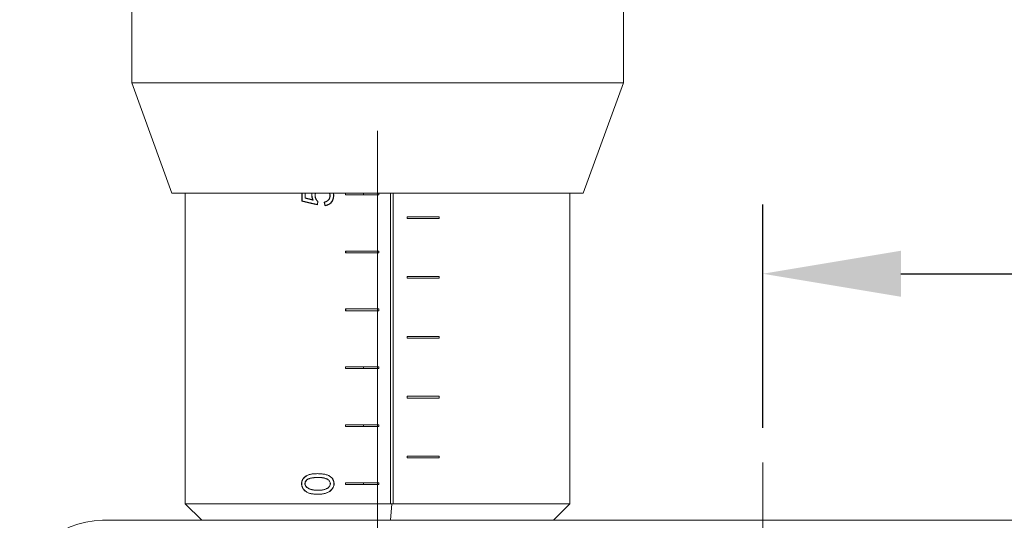
# Model space of a CAD drawing. Units: millimetres. Extents: x 11673 to 11970, y -7557 to -7347.
# Drawn here: x 11748 to 11766, y -7403 to -7393 of the extents above; entities that cross this region are included whole.
import ezdxf

# ---------------------------------------------------------------- set-up
doc = ezdxf.new("R2010")
doc.units = ezdxf.units.MM
doc.header["$LTSCALE"] = 10
doc.header["$PDMODE"] = 34
doc.linetypes.add('CENTER', pattern=[2, 1.25, -0.25, 0.25, -0.25])
doc.layers.add('1', color=255, linetype='Continuous')
doc.layers.add('2细线层', color=4, linetype='Continuous', lineweight=15)
doc.layers.add('3中心线层', color=1, linetype='CENTER', lineweight=9)
doc.styles.add('TH-GBD2M', font='calibri.ttf', dxfattribs={"width": 0.8, "height": 2.5})
doc.dimstyles.new('ISO-25', dxfattribs={"dimtxt": 2.5, "dimasz": 2.5, "dimexe": 1.25, "dimexo": 0.625, "dimtad": 1, "dimtoh": 1, "dimtxsty": 'TH-GBD2M', "dimcen": 2.5, "dimadec": 0, "dimazin": 0, "dimtfac": 1, "dimtmove": 0, "dimatfit": 3, "dimfxl": 1, "dimarcsym": 0})

# ---------------------------------------------------------------- blocks, each defined once
blk = doc.blocks.new('*D100')
at = {"layer": '2细线层', "color": 0, "lineweight": -2, "transparency": 16777216}
for p, q in [((11761.899, -7400.85), (11761.899, -7396.809)), ((11791.899, -7400.85), (11791.899, -7396.809)), ((11764.399, -7398.059), (11789.399, -7398.059))]:
    blk.add_line(p, q, dxfattribs=at)
at = {"layer": '2细线层', "color": 0, "transparency": 16777216}
for points in [[(11764.399, -7397.643), (11764.399, -7398.476), (11761.899, -7398.059)], [(11789.399, -7397.643), (11789.399, -7398.476), (11791.899, -7398.059)]]:
    blk.add_solid(points, dxfattribs=at)
at = {"layer": 'Defpoints', "color": 0, "transparency": 16777216}
for p in [(11791.899, -7398.059), (11761.899, -7401.475), (11791.899, -7401.475)]:
    blk.add_point(p, dxfattribs=at)
at = {"layer": '2细线层', "color": 0, "transparency": 16777216, "insert": (11776.899, -7396.154), "char_height": 2.5, "attachment_point": 5, "style": 'TH-GBD2M'}
blk.add_mtext('30', dxfattribs=at)
blk = doc.blocks.new('*D113')
at = {"layer": '2细线层', "color": 0, "lineweight": -2, "transparency": 16777216}
for p, q in [((11754.928, -7374.851), (11754.928, -7368.336)), ((11797.219, -7403.396), (11797.219, -7368.336)), ((11757.428, -7369.586), (11794.719, -7369.586))]:
    blk.add_line(p, q, dxfattribs=at)
at = {"layer": '2细线层', "color": 0, "transparency": 16777216}
for points in [[(11757.428, -7369.169), (11757.428, -7370.002), (11754.928, -7369.586)], [(11794.719, -7369.169), (11794.719, -7370.002), (11797.219, -7369.586)]]:
    blk.add_solid(points, dxfattribs=at)
at = {"layer": 'Defpoints', "color": 0, "transparency": 16777216}
for p in [(11797.219, -7369.586), (11754.928, -7375.476), (11797.219, -7404.021)]:
    blk.add_point(p, dxfattribs=at)
at = {"layer": '2细线层', "color": 0, "transparency": 16777216, "insert": (11776.073, -7367.419), "char_height": 2.5, "attachment_point": 5, "style": 'TH-GBD2M'}
blk.add_mtext('42,29', dxfattribs=at)

msp = doc.modelspace()

# ---------------------------------------------------------------- linework, layer by layer
at = {"layer": '1', "linetype": 'Continuous', "lineweight": 20}
for p, q in [((11750.478, -7387.703), (11750.478, -7394.603)), ((11759.378, -7394.603), (11759.378, -7387.703)), ((11750.478, -7394.603), (11751.206, -7396.603)), ((11750.478, -7394.603), (11757.635, -7394.603)), ((11759.378, -7394.603), (11757.635, -7394.603)), ((11758.65, -7396.603), (11759.378, -7394.603)), ((11757.192, -7396.603), (11751.206, -7396.603)), ((11751.448, -7396.602), (11751.448, -7402.221)), ((11753.557, -7396.743), (11753.557, -7396.603)), ((11753.561, -7396.743), (11753.561, -7396.603)), ((11753.616, -7396.603), (11753.616, -7396.691)), ((11754.349, -7396.632), (11754.349, -7396.603)), ((11754.349, -7396.632), (11754.947, -7396.632)), ((11754.671, -7396.602), (11754.671, -7396.632)), ((11754.947, -7396.603), (11754.947, -7396.632)), ((11755.16, -7402.221), (11755.16, -7396.603)), ((11755.21, -7396.603), (11755.21, -7402.221)), ((11757.192, -7396.603), (11758.65, -7396.603)), ((11758.408, -7402.221), (11758.408, -7396.602)), ((11755.461, -7397.028), (11756.043, -7397.028)), ((11755.461, -7397.059), (11755.461, -7397.028)), ((11755.461, -7397.059), (11756.043, -7397.059)), ((11756.04, -7397.028), (11756.04, -7397.059)), ((11756.043, -7397.028), (11756.043, -7397.059)), ((11754.349, -7397.68), (11754.349, -7397.648)), ((11754.349, -7397.648), (11754.947, -7397.648)), ((11754.349, -7397.68), (11754.947, -7397.68)), ((11754.351, -7397.68), (11754.351, -7397.648)), ((11754.947, -7397.648), (11754.947, -7397.68)), ((11754.947, -7397.648), (11754.947, -7397.68)), ((11755.461, -7398.111), (11756.043, -7398.111)), ((11755.461, -7398.142), (11755.461, -7398.111)), ((11755.461, -7398.142), (11756.043, -7398.142)), ((11756.04, -7398.111), (11756.04, -7398.142)), ((11756.043, -7398.111), (11756.043, -7398.142)), ((11754.349, -7398.696), (11754.947, -7398.696)), ((11754.349, -7398.728), (11754.349, -7398.696)), ((11754.349, -7398.728), (11754.947, -7398.728)), ((11754.351, -7398.728), (11754.351, -7398.696)), ((11754.947, -7398.696), (11754.947, -7398.728)), ((11754.947, -7398.696), (11754.947, -7398.728)), ((11755.461, -7399.225), (11755.461, -7399.194)), ((11755.461, -7399.194), (11756.043, -7399.194)), ((11755.461, -7399.225), (11756.043, -7399.225)), ((11756.043, -7399.194), (11756.043, -7399.225)), ((11754.349, -7399.744), (11754.947, -7399.744)), ((11754.349, -7399.776), (11754.349, -7399.744)), ((11754.349, -7399.776), (11754.947, -7399.776)), ((11754.671, -7399.744), (11754.671, -7399.776)), ((11754.947, -7399.744), (11754.947, -7399.776)), ((11755.461, -7400.308), (11755.461, -7400.277)), ((11755.461, -7400.277), (11756.043, -7400.277)), ((11755.461, -7400.308), (11756.043, -7400.308)), ((11756.043, -7400.277), (11756.043, -7400.308)), ((11754.349, -7400.824), (11754.349, -7400.792)), ((11754.349, -7400.792), (11754.947, -7400.792)), ((11754.349, -7400.824), (11754.947, -7400.824)), ((11754.671, -7400.792), (11754.671, -7400.823)), ((11754.947, -7400.792), (11754.947, -7400.824)), ((11755.461, -7401.391), (11755.461, -7401.36)), ((11755.461, -7401.36), (11756.043, -7401.36)), ((11755.461, -7401.391), (11756.043, -7401.391)), ((11756.04, -7401.36), (11756.04, -7401.391)), ((11756.043, -7401.36), (11756.043, -7401.391)), ((11754.349, -7401.872), (11754.349, -7401.84)), ((11754.349, -7401.84), (11754.947, -7401.84)), ((11754.349, -7401.872), (11754.947, -7401.872)), ((11754.671, -7401.84), (11754.671, -7401.872)), ((11754.947, -7401.84), (11754.947, -7401.872)), ((11751.448, -7402.221), (11755.16, -7402.221)), ((11751.448, -7402.221), (11751.748, -7402.521)), ((11755.16, -7402.221), (11755.185, -7402.221)), ((11755.185, -7402.221), (11755.163, -7402.521)), ((11755.185, -7402.221), (11755.21, -7402.221)), ((11758.408, -7402.221), (11755.21, -7402.221)), ((11758.108, -7402.521), (11758.408, -7402.221)), ((11751.494, -7402.521), (11749.951, -7402.521)), ((11751.494, -7402.521), (11795.719, -7402.521))]:
    msp.add_line(p, q, dxfattribs=at)
for points in [[(11753.757, -7396.726), (11753.756, -7396.723), (11753.755, -7396.721), (11753.754, -7396.719), (11753.753, -7396.716), (11753.752, -7396.714), (11753.751, -7396.712), (11753.75, -7396.709), (11753.749, -7396.707), (11753.748, -7396.705), (11753.748, -7396.702), (11753.747, -7396.7), (11753.746, -7396.697), (11753.745, -7396.695), (11753.745, -7396.693), (11753.744, -7396.69), (11753.743, -7396.688), (11753.742, -7396.685), (11753.742, -7396.683), (11753.741, -7396.681), (11753.741, -7396.678), (11753.74, -7396.676), (11753.739, -7396.673), (11753.739, -7396.671), (11753.738, -7396.668), (11753.738, -7396.666), (11753.738, -7396.663), (11753.737, -7396.661), (11753.737, -7396.658), (11753.736, -7396.656), (11753.736, -7396.653), (11753.736, -7396.651), (11753.736, -7396.648), (11753.736, -7396.646), (11753.735, -7396.643), (11753.735, -7396.64), (11753.735, -7396.638), (11753.735, -7396.635), (11753.735, -7396.633), (11753.735, -7396.63), (11753.735, -7396.628), (11753.735, -7396.625), (11753.735, -7396.623), (11753.736, -7396.62), (11753.736, -7396.618), (11753.736, -7396.615), (11753.736, -7396.613), (11753.736, -7396.61), (11753.737, -7396.608), (11753.737, -7396.605), (11753.737, -7396.603)], [(11753.76, -7396.726), (11753.759, -7396.723), (11753.758, -7396.721), (11753.757, -7396.719), (11753.756, -7396.716), (11753.755, -7396.714), (11753.754, -7396.712), (11753.754, -7396.709), (11753.753, -7396.707), (11753.752, -7396.705), (11753.751, -7396.702), (11753.75, -7396.7), (11753.749, -7396.697), (11753.749, -7396.695), (11753.748, -7396.693), (11753.747, -7396.69), (11753.747, -7396.688), (11753.746, -7396.685), (11753.745, -7396.683), (11753.745, -7396.681), (11753.744, -7396.678), (11753.743, -7396.676), (11753.743, -7396.673), (11753.742, -7396.671), (11753.742, -7396.668), (11753.741, -7396.666), (11753.741, -7396.663), (11753.741, -7396.661), (11753.74, -7396.658), (11753.74, -7396.656), (11753.74, -7396.653), (11753.739, -7396.651), (11753.739, -7396.648), (11753.739, -7396.646), (11753.739, -7396.643), (11753.739, -7396.64), (11753.739, -7396.638), (11753.739, -7396.635), (11753.739, -7396.633), (11753.739, -7396.63), (11753.739, -7396.628), (11753.739, -7396.625), (11753.739, -7396.623), (11753.739, -7396.62), (11753.739, -7396.618), (11753.739, -7396.615), (11753.74, -7396.613), (11753.74, -7396.61), (11753.74, -7396.608), (11753.74, -7396.605), (11753.741, -7396.603)], [(11753.799, -7396.602), (11753.798, -7396.605), (11753.797, -7396.608), (11753.797, -7396.612), (11753.796, -7396.615), (11753.796, -7396.618), (11753.795, -7396.622), (11753.795, -7396.625), (11753.795, -7396.628), (11753.795, -7396.632), (11753.795, -7396.635), (11753.795, -7396.638), (11753.795, -7396.641), (11753.795, -7396.645), (11753.795, -7396.648), (11753.795, -7396.651), (11753.796, -7396.655), (11753.796, -7396.658), (11753.796, -7396.661), (11753.797, -7396.665), (11753.797, -7396.668), (11753.798, -7396.671), (11753.799, -7396.674), (11753.799, -7396.678), (11753.8, -7396.681), (11753.801, -7396.684), (11753.802, -7396.687), (11753.803, -7396.69), (11753.804, -7396.693), (11753.805, -7396.697), (11753.807, -7396.7), (11753.808, -7396.703), (11753.809, -7396.706), (11753.811, -7396.708), (11753.812, -7396.711), (11753.814, -7396.714), (11753.816, -7396.717), (11753.818, -7396.72), (11753.819, -7396.722), (11753.821, -7396.725), (11753.823, -7396.728), (11753.825, -7396.73), (11753.828, -7396.733), (11753.83, -7396.735), (11753.832, -7396.737), (11753.834, -7396.74), (11753.836, -7396.742), (11753.839, -7396.744), (11753.841, -7396.746), (11753.844, -7396.748), (11753.846, -7396.75)], [(11753.802, -7396.602), (11753.801, -7396.605), (11753.801, -7396.608), (11753.8, -7396.612), (11753.8, -7396.615), (11753.799, -7396.618), (11753.799, -7396.622), (11753.798, -7396.625), (11753.798, -7396.628), (11753.798, -7396.632), (11753.798, -7396.635), (11753.798, -7396.638), (11753.798, -7396.641), (11753.798, -7396.645), (11753.798, -7396.648), (11753.799, -7396.651), (11753.799, -7396.655), (11753.799, -7396.658), (11753.8, -7396.661), (11753.8, -7396.665), (11753.801, -7396.668), (11753.801, -7396.671), (11753.802, -7396.674), (11753.803, -7396.678), (11753.803, -7396.681), (11753.804, -7396.684), (11753.805, -7396.687), (11753.806, -7396.69), (11753.807, -7396.694), (11753.808, -7396.697), (11753.81, -7396.7), (11753.811, -7396.703), (11753.812, -7396.706), (11753.814, -7396.709), (11753.815, -7396.712), (11753.817, -7396.714), (11753.819, -7396.717), (11753.82, -7396.72), (11753.822, -7396.723), (11753.824, -7396.725), (11753.826, -7396.728), (11753.828, -7396.73), (11753.83, -7396.733), (11753.833, -7396.735), (11753.835, -7396.737), (11753.837, -7396.74), (11753.84, -7396.742), (11753.842, -7396.744), (11753.844, -7396.746), (11753.847, -7396.748), (11753.849, -7396.75)], [(11753.96, -7396.764), (11753.964, -7396.763), (11753.968, -7396.762), (11753.972, -7396.761), (11753.977, -7396.759), (11753.981, -7396.758), (11753.985, -7396.757), (11753.989, -7396.755), (11753.993, -7396.753), (11753.997, -7396.752), (11754, -7396.75), (11754.004, -7396.748), (11754.008, -7396.746), (11754.012, -7396.744), (11754.016, -7396.742), (11754.019, -7396.74), (11754.023, -7396.737), (11754.026, -7396.735), (11754.03, -7396.732), (11754.033, -7396.729), (11754.036, -7396.726), (11754.04, -7396.723), (11754.042, -7396.72), (11754.045, -7396.717), (11754.048, -7396.713), (11754.05, -7396.709), (11754.052, -7396.706), (11754.054, -7396.702), (11754.056, -7396.698), (11754.058, -7396.693), (11754.059, -7396.689), (11754.06, -7396.685), (11754.061, -7396.681), (11754.062, -7396.676), (11754.063, -7396.672), (11754.064, -7396.668), (11754.064, -7396.663), (11754.064, -7396.659), (11754.065, -7396.654), (11754.065, -7396.65), (11754.065, -7396.646), (11754.065, -7396.641), (11754.065, -7396.637), (11754.065, -7396.632), (11754.064, -7396.628), (11754.064, -7396.624), (11754.063, -7396.619), (11754.062, -7396.615), (11754.061, -7396.611), (11754.06, -7396.606), (11754.058, -7396.602)], [(11753.963, -7396.764), (11753.967, -7396.763), (11753.971, -7396.762), (11753.975, -7396.761), (11753.979, -7396.759), (11753.983, -7396.758), (11753.987, -7396.757), (11753.991, -7396.755), (11753.995, -7396.754), (11753.999, -7396.752), (11754.003, -7396.75), (11754.007, -7396.748), (11754.011, -7396.746), (11754.015, -7396.744), (11754.018, -7396.742), (11754.022, -7396.74), (11754.026, -7396.737), (11754.029, -7396.735), (11754.033, -7396.732), (11754.036, -7396.729), (11754.039, -7396.726), (11754.042, -7396.723), (11754.045, -7396.72), (11754.048, -7396.717), (11754.05, -7396.713), (11754.053, -7396.709), (11754.055, -7396.706), (11754.057, -7396.702), (11754.059, -7396.698), (11754.06, -7396.693), (11754.062, -7396.689), (11754.063, -7396.685), (11754.064, -7396.681), (11754.065, -7396.676), (11754.065, -7396.672), (11754.066, -7396.668), (11754.067, -7396.663), (11754.067, -7396.659), (11754.067, -7396.654), (11754.067, -7396.65), (11754.067, -7396.646), (11754.067, -7396.641), (11754.067, -7396.637), (11754.067, -7396.632), (11754.067, -7396.628), (11754.066, -7396.624), (11754.065, -7396.619), (11754.064, -7396.615), (11754.063, -7396.611), (11754.062, -7396.606), (11754.061, -7396.602)], [(11754.127, -7396.602), (11754.128, -7396.608), (11754.129, -7396.615), (11754.129, -7396.621), (11754.13, -7396.627), (11754.13, -7396.633), (11754.13, -7396.639), (11754.131, -7396.645), (11754.13, -7396.651), (11754.13, -7396.658), (11754.13, -7396.664), (11754.129, -7396.67), (11754.128, -7396.676), (11754.127, -7396.682), (11754.126, -7396.688), (11754.125, -7396.694), (11754.123, -7396.7), (11754.121, -7396.706), (11754.12, -7396.712), (11754.117, -7396.717), (11754.115, -7396.723), (11754.113, -7396.729), (11754.11, -7396.734), (11754.107, -7396.74), (11754.104, -7396.745), (11754.101, -7396.75), (11754.098, -7396.755), (11754.094, -7396.76), (11754.09, -7396.765), (11754.087, -7396.77), (11754.083, -7396.775), (11754.078, -7396.779), (11754.074, -7396.783), (11754.069, -7396.787), (11754.065, -7396.791), (11754.06, -7396.794), (11754.055, -7396.798), (11754.05, -7396.801), (11754.044, -7396.804), (11754.039, -7396.806), (11754.034, -7396.809), (11754.028, -7396.811), (11754.023, -7396.814), (11754.017, -7396.816), (11754.011, -7396.818), (11754.006, -7396.82), (11754, -7396.821), (11753.994, -7396.823), (11753.989, -7396.825), (11753.983, -7396.826), (11753.977, -7396.828)], [(11754.129, -7396.602), (11754.13, -7396.608), (11754.131, -7396.615), (11754.132, -7396.621), (11754.132, -7396.627), (11754.133, -7396.633), (11754.133, -7396.639), (11754.133, -7396.645), (11754.133, -7396.651), (11754.133, -7396.658), (11754.132, -7396.664), (11754.132, -7396.67), (11754.131, -7396.676), (11754.13, -7396.682), (11754.129, -7396.688), (11754.127, -7396.694), (11754.126, -7396.7), (11754.124, -7396.706), (11754.122, -7396.712), (11754.12, -7396.717), (11754.118, -7396.723), (11754.115, -7396.729), (11754.112, -7396.734), (11754.11, -7396.74), (11754.107, -7396.745), (11754.103, -7396.75), (11754.1, -7396.755), (11754.097, -7396.76), (11754.093, -7396.765), (11754.089, -7396.77), (11754.085, -7396.774), (11754.081, -7396.779), (11754.076, -7396.783), (11754.072, -7396.787), (11754.067, -7396.791), (11754.062, -7396.794), (11754.057, -7396.797), (11754.052, -7396.801), (11754.047, -7396.804), (11754.042, -7396.806), (11754.036, -7396.809), (11754.031, -7396.811), (11754.025, -7396.814), (11754.02, -7396.816), (11754.014, -7396.818), (11754.008, -7396.82), (11754.003, -7396.821), (11753.997, -7396.823), (11753.991, -7396.825), (11753.986, -7396.826), (11753.98, -7396.828)], [(11753.84, -7396.81), (11753.834, -7396.809), (11753.828, -7396.807), (11753.822, -7396.806), (11753.817, -7396.805), (11753.811, -7396.803), (11753.805, -7396.802), (11753.8, -7396.801), (11753.794, -7396.799), (11753.788, -7396.798), (11753.782, -7396.797), (11753.777, -7396.795), (11753.771, -7396.794), (11753.765, -7396.793), (11753.76, -7396.791), (11753.754, -7396.79), (11753.748, -7396.789), (11753.743, -7396.787), (11753.737, -7396.786), (11753.731, -7396.785), (11753.726, -7396.783), (11753.72, -7396.782), (11753.714, -7396.781), (11753.709, -7396.779), (11753.703, -7396.778), (11753.697, -7396.777), (11753.692, -7396.775), (11753.686, -7396.774), (11753.68, -7396.773), (11753.675, -7396.771), (11753.669, -7396.77), (11753.664, -7396.769), (11753.658, -7396.767), (11753.652, -7396.766), (11753.647, -7396.765), (11753.641, -7396.763), (11753.635, -7396.762), (11753.63, -7396.761), (11753.624, -7396.759), (11753.619, -7396.758), (11753.613, -7396.757), (11753.607, -7396.755), (11753.602, -7396.754), (11753.596, -7396.753), (11753.591, -7396.751), (11753.585, -7396.75), (11753.58, -7396.749), (11753.574, -7396.747), (11753.568, -7396.746), (11753.563, -7396.745), (11753.557, -7396.743)], [(11753.843, -7396.81), (11753.837, -7396.809), (11753.831, -7396.807), (11753.826, -7396.806), (11753.82, -7396.805), (11753.814, -7396.803), (11753.808, -7396.802), (11753.803, -7396.801), (11753.797, -7396.799), (11753.791, -7396.798), (11753.786, -7396.797), (11753.78, -7396.795), (11753.774, -7396.794), (11753.769, -7396.793), (11753.763, -7396.791), (11753.757, -7396.79), (11753.752, -7396.789), (11753.746, -7396.787), (11753.74, -7396.786), (11753.735, -7396.785), (11753.729, -7396.783), (11753.723, -7396.782), (11753.718, -7396.781), (11753.712, -7396.779), (11753.706, -7396.778), (11753.701, -7396.777), (11753.695, -7396.775), (11753.69, -7396.774), (11753.684, -7396.773), (11753.678, -7396.771), (11753.673, -7396.77), (11753.667, -7396.769), (11753.662, -7396.767), (11753.656, -7396.766), (11753.65, -7396.765), (11753.645, -7396.763), (11753.639, -7396.762), (11753.634, -7396.761), (11753.628, -7396.759), (11753.622, -7396.758), (11753.617, -7396.757), (11753.611, -7396.755), (11753.606, -7396.754), (11753.6, -7396.753), (11753.595, -7396.751), (11753.589, -7396.75), (11753.583, -7396.749), (11753.578, -7396.747), (11753.572, -7396.746), (11753.567, -7396.745), (11753.561, -7396.743)], [(11753.616, -7396.691), (11753.618, -7396.691), (11753.621, -7396.692), (11753.624, -7396.692), (11753.627, -7396.693), (11753.63, -7396.694), (11753.633, -7396.694), (11753.635, -7396.695), (11753.638, -7396.695), (11753.641, -7396.696), (11753.644, -7396.697), (11753.647, -7396.697), (11753.65, -7396.698), (11753.652, -7396.699), (11753.655, -7396.699), (11753.658, -7396.7), (11753.661, -7396.7), (11753.664, -7396.701), (11753.666, -7396.702), (11753.669, -7396.702), (11753.672, -7396.703), (11753.675, -7396.704), (11753.678, -7396.704), (11753.681, -7396.705), (11753.683, -7396.706), (11753.686, -7396.706), (11753.689, -7396.707), (11753.692, -7396.708), (11753.695, -7396.708), (11753.698, -7396.709), (11753.7, -7396.71), (11753.703, -7396.711), (11753.706, -7396.711), (11753.709, -7396.712), (11753.712, -7396.713), (11753.714, -7396.714), (11753.717, -7396.714), (11753.72, -7396.715), (11753.723, -7396.716), (11753.726, -7396.717), (11753.729, -7396.717), (11753.731, -7396.718), (11753.734, -7396.719), (11753.737, -7396.72), (11753.74, -7396.721), (11753.743, -7396.721), (11753.745, -7396.722), (11753.748, -7396.723), (11753.751, -7396.724), (11753.754, -7396.725), (11753.757, -7396.726)], [(11753.619, -7396.691), (11753.622, -7396.691), (11753.625, -7396.692), (11753.628, -7396.692), (11753.631, -7396.693), (11753.633, -7396.694), (11753.636, -7396.694), (11753.639, -7396.695), (11753.642, -7396.695), (11753.645, -7396.696), (11753.648, -7396.697), (11753.65, -7396.697), (11753.653, -7396.698), (11753.656, -7396.699), (11753.659, -7396.699), (11753.662, -7396.7), (11753.664, -7396.7), (11753.667, -7396.701), (11753.67, -7396.702), (11753.673, -7396.702), (11753.676, -7396.703), (11753.679, -7396.704), (11753.681, -7396.704), (11753.684, -7396.705), (11753.687, -7396.706), (11753.69, -7396.706), (11753.693, -7396.707), (11753.695, -7396.708), (11753.698, -7396.708), (11753.701, -7396.709), (11753.704, -7396.71), (11753.707, -7396.711), (11753.71, -7396.711), (11753.712, -7396.712), (11753.715, -7396.713), (11753.718, -7396.714), (11753.721, -7396.714), (11753.724, -7396.715), (11753.726, -7396.716), (11753.729, -7396.717), (11753.732, -7396.717), (11753.735, -7396.718), (11753.738, -7396.719), (11753.74, -7396.72), (11753.743, -7396.721), (11753.746, -7396.721), (11753.749, -7396.722), (11753.752, -7396.723), (11753.754, -7396.724), (11753.757, -7396.725), (11753.76, -7396.726)], [(11753.846, -7396.75), (11753.846, -7396.752), (11753.846, -7396.753), (11753.846, -7396.754), (11753.846, -7396.755), (11753.846, -7396.756), (11753.845, -7396.757), (11753.845, -7396.759), (11753.845, -7396.76), (11753.845, -7396.761), (11753.845, -7396.762), (11753.845, -7396.763), (11753.845, -7396.765), (11753.844, -7396.766), (11753.844, -7396.767), (11753.844, -7396.768), (11753.844, -7396.769), (11753.844, -7396.771), (11753.844, -7396.772), (11753.844, -7396.773), (11753.844, -7396.774), (11753.843, -7396.775), (11753.843, -7396.777), (11753.843, -7396.778), (11753.843, -7396.779), (11753.843, -7396.78), (11753.843, -7396.781), (11753.843, -7396.783), (11753.842, -7396.784), (11753.842, -7396.785), (11753.842, -7396.786), (11753.842, -7396.787), (11753.842, -7396.789), (11753.842, -7396.79), (11753.842, -7396.791), (11753.842, -7396.792), (11753.841, -7396.793), (11753.841, -7396.794), (11753.841, -7396.796), (11753.841, -7396.797), (11753.841, -7396.798), (11753.841, -7396.799), (11753.841, -7396.8), (11753.84, -7396.802), (11753.84, -7396.803), (11753.84, -7396.804), (11753.84, -7396.805), (11753.84, -7396.806), (11753.84, -7396.808), (11753.84, -7396.809), (11753.84, -7396.81)], [(11753.977, -7396.828), (11753.977, -7396.826), (11753.976, -7396.825), (11753.976, -7396.824), (11753.976, -7396.822), (11753.975, -7396.821), (11753.975, -7396.82), (11753.975, -7396.819), (11753.974, -7396.817), (11753.974, -7396.816), (11753.974, -7396.815), (11753.973, -7396.814), (11753.973, -7396.812), (11753.973, -7396.811), (11753.972, -7396.81), (11753.972, -7396.809), (11753.972, -7396.807), (11753.971, -7396.806), (11753.971, -7396.805), (11753.971, -7396.804), (11753.97, -7396.802), (11753.97, -7396.801), (11753.97, -7396.8), (11753.969, -7396.798), (11753.969, -7396.797), (11753.969, -7396.796), (11753.968, -7396.795), (11753.968, -7396.793), (11753.968, -7396.792), (11753.967, -7396.791), (11753.967, -7396.79), (11753.967, -7396.788), (11753.966, -7396.787), (11753.966, -7396.786), (11753.966, -7396.785), (11753.965, -7396.783), (11753.965, -7396.782), (11753.965, -7396.781), (11753.964, -7396.78), (11753.964, -7396.778), (11753.964, -7396.777), (11753.963, -7396.776), (11753.963, -7396.774), (11753.963, -7396.773), (11753.962, -7396.772), (11753.962, -7396.771), (11753.962, -7396.769), (11753.961, -7396.768), (11753.961, -7396.767), (11753.961, -7396.766), (11753.96, -7396.764)], [(11753.98, -7396.828), (11753.979, -7396.826), (11753.979, -7396.825), (11753.979, -7396.824), (11753.978, -7396.822), (11753.978, -7396.821), (11753.978, -7396.82), (11753.977, -7396.819), (11753.977, -7396.817), (11753.977, -7396.816), (11753.976, -7396.815), (11753.976, -7396.814), (11753.976, -7396.812), (11753.975, -7396.811), (11753.975, -7396.81), (11753.975, -7396.809), (11753.974, -7396.807), (11753.974, -7396.806), (11753.974, -7396.805), (11753.973, -7396.804), (11753.973, -7396.802), (11753.973, -7396.801), (11753.972, -7396.8), (11753.972, -7396.798), (11753.972, -7396.797), (11753.971, -7396.796), (11753.971, -7396.795), (11753.971, -7396.793), (11753.97, -7396.792), (11753.97, -7396.791), (11753.97, -7396.79), (11753.969, -7396.788), (11753.969, -7396.787), (11753.969, -7396.786), (11753.968, -7396.785), (11753.968, -7396.783), (11753.968, -7396.782), (11753.967, -7396.781), (11753.967, -7396.78), (11753.967, -7396.778), (11753.966, -7396.777), (11753.966, -7396.776), (11753.966, -7396.774), (11753.965, -7396.773), (11753.965, -7396.772), (11753.965, -7396.771), (11753.964, -7396.769), (11753.964, -7396.768), (11753.964, -7396.767), (11753.963, -7396.766), (11753.963, -7396.764)], [(11753.806, -7402.048), (11753.789, -7402.047), (11753.772, -7402.046), (11753.757, -7402.044), (11753.742, -7402.042), (11753.728, -7402.04), (11753.715, -7402.037), (11753.7, -7402.033), (11753.685, -7402.029), (11753.671, -7402.023), (11753.657, -7402.017), (11753.644, -7402.01), (11753.632, -7402.002), (11753.619, -7401.992), (11753.606, -7401.982), (11753.595, -7401.97), (11753.585, -7401.959), (11753.577, -7401.946), (11753.569, -7401.933), (11753.563, -7401.92), (11753.558, -7401.905), (11753.555, -7401.889), (11753.553, -7401.873), (11753.552, -7401.856), (11753.553, -7401.84), (11753.555, -7401.824), (11753.558, -7401.81), (11753.564, -7401.796), (11753.571, -7401.782), (11753.579, -7401.769), (11753.589, -7401.756), (11753.601, -7401.744), (11753.613, -7401.734), (11753.625, -7401.725), (11753.637, -7401.717), (11753.65, -7401.709), (11753.664, -7401.703), (11753.68, -7401.697), (11753.692, -7401.693), (11753.704, -7401.69), (11753.717, -7401.687), (11753.73, -7401.684), (11753.744, -7401.682), (11753.758, -7401.68), (11753.773, -7401.679), (11753.788, -7401.678), (11753.804, -7401.677), (11753.821, -7401.677), (11753.838, -7401.676), (11753.856, -7401.677), (11753.875, -7401.677)], [(11753.809, -7402.048), (11753.792, -7402.047), (11753.776, -7402.046), (11753.76, -7402.044), (11753.745, -7402.042), (11753.732, -7402.04), (11753.719, -7402.037), (11753.703, -7402.033), (11753.689, -7402.029), (11753.674, -7402.023), (11753.661, -7402.017), (11753.648, -7402.01), (11753.636, -7402.002), (11753.623, -7401.992), (11753.61, -7401.982), (11753.599, -7401.97), (11753.589, -7401.959), (11753.581, -7401.946), (11753.573, -7401.933), (11753.567, -7401.92), (11753.562, -7401.905), (11753.559, -7401.889), (11753.557, -7401.873), (11753.556, -7401.856), (11753.556, -7401.84), (11753.559, -7401.824), (11753.562, -7401.81), (11753.568, -7401.796), (11753.574, -7401.782), (11753.583, -7401.769), (11753.593, -7401.756), (11753.605, -7401.744), (11753.616, -7401.734), (11753.628, -7401.725), (11753.641, -7401.717), (11753.654, -7401.709), (11753.668, -7401.703), (11753.683, -7401.697), (11753.696, -7401.693), (11753.708, -7401.69), (11753.72, -7401.687), (11753.733, -7401.684), (11753.747, -7401.682), (11753.761, -7401.68), (11753.776, -7401.679), (11753.792, -7401.678), (11753.807, -7401.677), (11753.824, -7401.677), (11753.841, -7401.676), (11753.859, -7401.677), (11753.878, -7401.677)], [(11753.893, -7401.747), (11753.882, -7401.747), (11753.871, -7401.746), (11753.86, -7401.746), (11753.849, -7401.747), (11753.837, -7401.747), (11753.826, -7401.747), (11753.815, -7401.747), (11753.804, -7401.748), (11753.793, -7401.748), (11753.782, -7401.749), (11753.771, -7401.75), (11753.759, -7401.751), (11753.748, -7401.752), (11753.737, -7401.754), (11753.727, -7401.756), (11753.716, -7401.758), (11753.705, -7401.761), (11753.695, -7401.764), (11753.684, -7401.769), (11753.674, -7401.773), (11753.664, -7401.778), (11753.655, -7401.784), (11753.645, -7401.791), (11753.637, -7401.798), (11753.629, -7401.806), (11753.623, -7401.816), (11753.618, -7401.826), (11753.614, -7401.837), (11753.612, -7401.849), (11753.612, -7401.861), (11753.613, -7401.872), (11753.616, -7401.884), (11753.621, -7401.894), (11753.627, -7401.904), (11753.634, -7401.913), (11753.642, -7401.922), (11753.65, -7401.929), (11753.659, -7401.936), (11753.669, -7401.942), (11753.679, -7401.947), (11753.689, -7401.951), (11753.699, -7401.955), (11753.71, -7401.959), (11753.72, -7401.962), (11753.731, -7401.965), (11753.742, -7401.967), (11753.753, -7401.97), (11753.764, -7401.971), (11753.775, -7401.973), (11753.786, -7401.974)], [(11753.896, -7401.747), (11753.885, -7401.747), (11753.874, -7401.746), (11753.863, -7401.746), (11753.852, -7401.747), (11753.84, -7401.747), (11753.829, -7401.747), (11753.818, -7401.747), (11753.807, -7401.748), (11753.796, -7401.748), (11753.785, -7401.749), (11753.774, -7401.75), (11753.763, -7401.751), (11753.752, -7401.752), (11753.741, -7401.754), (11753.73, -7401.756), (11753.719, -7401.758), (11753.708, -7401.761), (11753.698, -7401.765), (11753.688, -7401.769), (11753.678, -7401.773), (11753.668, -7401.778), (11753.658, -7401.784), (11753.649, -7401.791), (11753.64, -7401.798), (11753.633, -7401.806), (11753.626, -7401.816), (11753.621, -7401.826), (11753.618, -7401.837), (11753.616, -7401.849), (11753.616, -7401.861), (11753.617, -7401.872), (11753.62, -7401.884), (11753.625, -7401.894), (11753.631, -7401.904), (11753.638, -7401.913), (11753.646, -7401.922), (11753.654, -7401.929), (11753.663, -7401.936), (11753.672, -7401.942), (11753.682, -7401.947), (11753.692, -7401.951), (11753.703, -7401.955), (11753.713, -7401.959), (11753.724, -7401.962), (11753.735, -7401.965), (11753.745, -7401.967), (11753.756, -7401.97), (11753.767, -7401.971), (11753.778, -7401.973), (11753.789, -7401.974)], [(11753.786, -7401.974), (11753.798, -7401.976), (11753.81, -7401.977), (11753.822, -7401.978), (11753.833, -7401.978), (11753.845, -7401.978), (11753.856, -7401.978), (11753.867, -7401.978), (11753.878, -7401.978), (11753.889, -7401.977), (11753.9, -7401.976), (11753.91, -7401.975), (11753.92, -7401.973), (11753.933, -7401.971), (11753.946, -7401.968), (11753.959, -7401.965), (11753.972, -7401.961), (11753.983, -7401.957), (11753.994, -7401.953), (11754.004, -7401.948), (11754.014, -7401.943), (11754.023, -7401.937), (11754.031, -7401.931), (11754.039, -7401.925), (11754.045, -7401.919), (11754.051, -7401.911), (11754.058, -7401.901), (11754.064, -7401.891), (11754.068, -7401.881), (11754.071, -7401.869), (11754.072, -7401.857), (11754.071, -7401.846), (11754.068, -7401.835), (11754.063, -7401.824), (11754.058, -7401.814), (11754.051, -7401.805), (11754.043, -7401.796), (11754.033, -7401.788), (11754.025, -7401.782), (11754.016, -7401.777), (11754.007, -7401.773), (11753.996, -7401.768), (11753.985, -7401.764), (11753.972, -7401.76), (11753.96, -7401.757), (11753.949, -7401.754), (11753.938, -7401.752), (11753.927, -7401.75), (11753.916, -7401.749), (11753.904, -7401.748), (11753.893, -7401.747)], [(11753.789, -7401.974), (11753.801, -7401.976), (11753.813, -7401.977), (11753.825, -7401.978), (11753.837, -7401.978), (11753.848, -7401.978), (11753.859, -7401.978), (11753.87, -7401.978), (11753.881, -7401.978), (11753.892, -7401.977), (11753.903, -7401.976), (11753.913, -7401.975), (11753.923, -7401.973), (11753.935, -7401.971), (11753.949, -7401.968), (11753.962, -7401.965), (11753.974, -7401.961), (11753.986, -7401.957), (11753.997, -7401.953), (11754.007, -7401.948), (11754.017, -7401.943), (11754.025, -7401.937), (11754.034, -7401.931), (11754.041, -7401.925), (11754.048, -7401.919), (11754.054, -7401.911), (11754.061, -7401.901), (11754.066, -7401.891), (11754.071, -7401.881), (11754.073, -7401.869), (11754.074, -7401.857), (11754.073, -7401.846), (11754.07, -7401.835), (11754.066, -7401.824), (11754.06, -7401.814), (11754.054, -7401.805), (11754.046, -7401.796), (11754.036, -7401.788), (11754.027, -7401.782), (11754.019, -7401.777), (11754.009, -7401.773), (11753.999, -7401.768), (11753.988, -7401.764), (11753.975, -7401.76), (11753.963, -7401.757), (11753.952, -7401.754), (11753.941, -7401.752), (11753.93, -7401.75), (11753.919, -7401.749), (11753.907, -7401.748), (11753.896, -7401.747)], [(11753.875, -7401.677), (11753.89, -7401.678), (11753.906, -7401.679), (11753.921, -7401.681), (11753.936, -7401.683), (11753.952, -7401.685), (11753.967, -7401.688), (11753.982, -7401.692), (11753.997, -7401.696), (11754.012, -7401.7), (11754.027, -7401.706), (11754.041, -7401.712), (11754.055, -7401.72), (11754.068, -7401.728), (11754.081, -7401.738), (11754.092, -7401.748), (11754.103, -7401.76), (11754.112, -7401.773), (11754.12, -7401.787), (11754.127, -7401.801), (11754.132, -7401.817), (11754.136, -7401.832), (11754.138, -7401.848), (11754.138, -7401.864), (11754.136, -7401.88), (11754.133, -7401.896), (11754.127, -7401.911), (11754.121, -7401.926), (11754.113, -7401.94), (11754.104, -7401.953), (11754.095, -7401.966), (11754.084, -7401.978), (11754.072, -7401.988), (11754.06, -7401.998), (11754.046, -7402.006), (11754.032, -7402.013), (11754.018, -7402.019), (11754.003, -7402.025), (11753.989, -7402.03), (11753.974, -7402.035), (11753.959, -7402.038), (11753.944, -7402.041), (11753.928, -7402.044), (11753.913, -7402.046), (11753.898, -7402.047), (11753.882, -7402.048), (11753.867, -7402.049), (11753.852, -7402.049), (11753.836, -7402.049), (11753.821, -7402.049), (11753.806, -7402.048)], [(11753.878, -7401.677), (11753.893, -7401.678), (11753.909, -7401.679), (11753.924, -7401.681), (11753.939, -7401.683), (11753.955, -7401.685), (11753.97, -7401.688), (11753.985, -7401.692), (11754, -7401.696), (11754.015, -7401.7), (11754.029, -7401.706), (11754.043, -7401.712), (11754.057, -7401.72), (11754.071, -7401.728), (11754.083, -7401.738), (11754.095, -7401.748), (11754.105, -7401.76), (11754.115, -7401.773), (11754.123, -7401.787), (11754.129, -7401.801), (11754.135, -7401.817), (11754.138, -7401.832), (11754.14, -7401.848), (11754.14, -7401.864), (11754.139, -7401.88), (11754.135, -7401.896), (11754.13, -7401.911), (11754.123, -7401.926), (11754.116, -7401.94), (11754.107, -7401.953), (11754.097, -7401.966), (11754.087, -7401.978), (11754.075, -7401.988), (11754.062, -7401.998), (11754.049, -7402.006), (11754.035, -7402.013), (11754.021, -7402.019), (11754.006, -7402.025), (11753.991, -7402.03), (11753.977, -7402.034), (11753.962, -7402.038), (11753.946, -7402.041), (11753.931, -7402.044), (11753.916, -7402.046), (11753.901, -7402.047), (11753.885, -7402.048), (11753.87, -7402.049), (11753.855, -7402.049), (11753.839, -7402.049), (11753.824, -7402.049), (11753.809, -7402.048)], [(11751.491, -7402.521), (11751.494, -7402.521)]]:
    msp.add_lwpolyline(points, dxfattribs=at)
msp.add_arc((11749.951, -7404.021), 1.5, 90, 180, dxfattribs=at)
at = {"layer": '3中心线层'}
for p, q in [((11754.928, -7375.476), (11754.928, -7428.156)), ((11761.899, -7401.475), (11761.899, -7445.941))]:
    msp.add_line(p, q, dxfattribs=at)

# ---------------------------------------------------------------- dimensions: what is measured, and where the dimension line sits
at = {"layer": '2细线层'}
for base, p1, p2, picture, middle in [((11797.219, -7369.586), (11754.928, -7375.476), (11797.219, -7404.021), '*D113', (11776.073, -7367.419)), ((11791.899, -7398.059), (11761.899, -7401.475), (11791.899, -7401.475), '*D100', (11776.899, -7396.154))]:
    dim = msp.add_linear_dim(base=base, p1=p1, p2=p2, dimstyle='ISO-25', dxfattribs=at)
    dim.commit()
    dim.dimension.update_dxf_attribs({"geometry": picture, "text_midpoint": middle})

doc.saveas('drawing.dxf')
